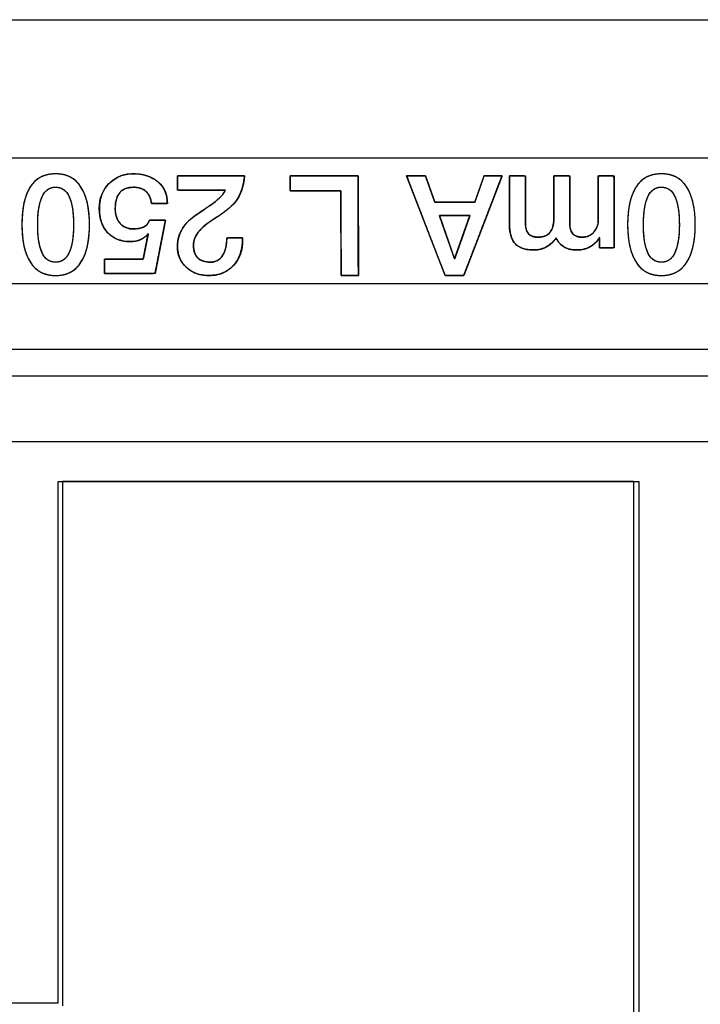
# Model space of a CAD drawing. Units: millimetres. Extents: x 5 to 1169, y 20 to 821.
# Drawn here: x 532 to 542, y 185 to 200 of the extents above; entities that cross this region are included whole.
import ezdxf

# ---------------------------------------------------------------- set-up
doc = ezdxf.new("R2010")
doc.units = ezdxf.units.MM
for name, color, linetype in [('00-3405-0101_BAS', 7, 'Continuous'), ('CARCASA_BASE_HAK', 7, 'Continuous'), ('Default', 7, 'Continuous'), ('Silk', 7, 'Continuous'), ('TAPA_PORTAFUSIBL', 7, 'Continuous')]:
    doc.layers.add(name, color=color, linetype=linetype)

# ---------------------------------------------------------------- blocks, each defined once
blk = doc.blocks.new('SE2')
at = {"layer": '00-3405-0101_BAS', "color": 7, "linetype": 'Continuous'}
blk.add_line((139.591, 200.187), (567.991, 200.187), dxfattribs=at)
at = {"layer": '00-3405-0101_BAS', "color": 7}
blk.add_line((567.991, 198.087), (139.591, 198.087), dxfattribs=at)
at = {"layer": 'CARCASA_BASE_HAK', "color": 7, "linetype": 'Continuous'}
for p, q in [((512.591, 196.187), (560.591, 196.187)), ((513.991, 194.787), (559.163, 194.787)), ((532.691, 185.287), (532.691, 193.187)), ((532.691, 193.187), (541.491, 193.187)), ((541.491, 193.187), (541.491, 169.187)), ((530.591, 185.287), (532.691, 185.287))]:
    blk.add_line(p, q, dxfattribs=at)
at = {"layer": 'CARCASA_BASE_HAK', "color": 7}
for p, q in [((560.591, 195.187), (512.591, 195.187)), ((559.163, 193.787), (513.991, 193.787))]:
    blk.add_line(p, q, dxfattribs=at)
at = {"layer": 'TAPA_PORTAFUSIBL', "color": 7, "linetype": 'Continuous'}
for p, q in [((541.406, 193.187), (532.759, 193.187)), ((532.759, 193.187), (532.759, 185.237)), ((541.406, 193.187), (541.406, 169.187))]:
    blk.add_line(p, q, dxfattribs=at)

msp = doc.modelspace()

# ---------------------------------------------------------------- linework, layer by layer
at = {"layer": 'Silk', "color": 7, "linetype": 'Continuous'}
for points, degree, knots in [([(532.144, 197.08), (532.144, 197.328), (532.186, 197.519), (532.271, 197.652), (532.355, 197.784), (532.484, 197.851), (532.656, 197.851), (532.825, 197.851), (532.953, 197.784), (533.039, 197.651), (533.125, 197.517), (533.168, 197.327), (533.168, 197.08), (533.168, 196.833), (533.125, 196.643), (533.039, 196.51), (532.953, 196.376), (532.825, 196.31), (532.654, 196.31), (532.485, 196.31), (532.357, 196.377), (532.272, 196.511), (532.186, 196.645), (532.144, 196.835), (532.144, 197.08)], 3, [0, 0, 0, 0, 0.125, 0.125, 0.125, 0.25, 0.25, 0.25, 0.375, 0.375, 0.375, 0.5, 0.5, 0.5, 0.625, 0.625, 0.625, 0.75, 0.75, 0.75, 0.875, 0.875, 0.875, 1, 1, 1, 1]), ([(532.144, 197.08), (532.145, 197.139), (532.147, 197.195), (532.151, 197.249), (532.157, 197.301), (532.164, 197.35), (532.173, 197.398), (532.184, 197.443), (532.196, 197.486), (532.21, 197.527), (532.225, 197.565), (532.242, 197.601), (532.261, 197.635), (532.281, 197.667), (532.303, 197.696), (532.327, 197.723), (532.352, 197.747), (532.379, 197.769), (532.408, 197.788), (532.438, 197.805), (532.47, 197.819), (532.504, 197.83), (532.54, 197.839), (532.577, 197.845), (532.616, 197.849), (532.656, 197.851), (532.696, 197.849), (532.734, 197.845), (532.771, 197.839), (532.806, 197.83), (532.839, 197.819), (532.871, 197.804), (532.901, 197.788), (532.93, 197.769), (532.957, 197.747), (532.982, 197.723), (533.006, 197.696), (533.029, 197.666), (533.049, 197.634), (533.068, 197.6), (533.086, 197.564), (533.101, 197.525), (533.115, 197.484), (533.128, 197.442), (533.138, 197.396), (533.148, 197.349), (533.155, 197.3), (533.161, 197.248), (533.165, 197.194), (533.167, 197.138), (533.168, 197.08), (533.167, 197.022), (533.165, 196.966), (533.161, 196.912), (533.155, 196.86), (533.148, 196.811), (533.138, 196.764), (533.128, 196.719), (533.115, 196.676), (533.101, 196.635), (533.086, 196.596), (533.068, 196.56), (533.049, 196.526), (533.029, 196.494), (533.006, 196.465), (532.982, 196.438), (532.957, 196.413), (532.93, 196.392), (532.901, 196.372), (532.87, 196.356), (532.838, 196.342), (532.805, 196.33), (532.769, 196.321), (532.733, 196.315), (532.694, 196.311), (532.654, 196.31), (532.614, 196.311), (532.576, 196.315), (532.539, 196.321), (532.504, 196.33), (532.471, 196.342), (532.439, 196.356), (532.409, 196.373), (532.38, 196.392), (532.353, 196.414), (532.328, 196.438), (532.304, 196.465), (532.282, 196.495), (532.262, 196.527), (532.243, 196.561), (532.226, 196.598), (532.21, 196.636), (532.196, 196.677), (532.184, 196.72), (532.173, 196.765), (532.164, 196.812), (532.157, 196.861), (532.151, 196.913), (532.147, 196.967), (532.145, 197.022), (532.144, 197.08)], 1, [0, 0, 0.013982, 0.027445, 0.040401, 0.052865, 0.064852, 0.07638, 0.087469, 0.098141, 0.108423, 0.11834, 0.127926, 0.137215, 0.146236, 0.154992, 0.16353, 0.171909, 0.180189, 0.188434, 0.196709, 0.205077, 0.2136, 0.222337, 0.231342, 0.240663, 0.250347, 0.259875, 0.269061, 0.277953, 0.286599, 0.295055, 0.303378, 0.311631, 0.319876, 0.328176, 0.336593, 0.345187, 0.354012, 0.363109, 0.372458, 0.38209, 0.392039, 0.402338, 0.413016, 0.424097, 0.435604, 0.447559, 0.45998, 0.472881, 0.48628, 0.500186, 0.514098, 0.5275, 0.540404, 0.552825, 0.564781, 0.576288, 0.587369, 0.598047, 0.608347, 0.618298, 0.627932, 0.637284, 0.646381, 0.655208, 0.663808, 0.672239, 0.680559, 0.688832, 0.69712, 0.705487, 0.713994, 0.7227, 0.731659, 0.74092, 0.75053, 0.760056, 0.769239, 0.778125, 0.786764, 0.795211, 0.803527, 0.811772, 0.820011, 0.828306, 0.836722, 0.845317, 0.854147, 0.863254, 0.872611, 0.882247, 0.892196, 0.902487, 0.91315, 0.924209, 0.935687, 0.947605, 0.959979, 0.972828, 0.986163, 1, 1]), ([(534.059, 196.945), (533.993, 196.864), (533.901, 196.824), (533.784, 196.824), (533.642, 196.824), (533.528, 196.869), (533.443, 196.959), (533.359, 197.05), (533.316, 197.172), (533.316, 197.326), (533.316, 197.478), (533.365, 197.604), (533.462, 197.702), (533.56, 197.801), (533.683, 197.851), (533.833, 197.851), (533.987, 197.851), (534.111, 197.81), (534.207, 197.729), (534.302, 197.648), (534.349, 197.538), (534.349, 197.4)], 3, [0, 0, 0, 0, 0.142857, 0.142857, 0.142857, 0.285714, 0.285714, 0.285714, 0.428571, 0.428571, 0.428571, 0.571429, 0.571429, 0.571429, 0.714286, 0.714286, 0.714286, 0.857143, 0.857143, 0.857143, 1, 1, 1, 1]), ([(533.395, 196.339), (533.395, 196.364), (533.395, 196.421), (533.395, 196.488), (533.395, 196.54), (533.399, 196.555), (533.493, 196.555), (533.662, 196.555), (533.839, 196.555), (533.961, 196.555), (533.983, 196.566), (533.999, 196.644), (534.023, 196.762), (534.045, 196.875), (534.059, 196.941), (534.028, 196.911), (533.978, 196.873), (533.921, 196.846), (533.858, 196.83), (533.788, 196.824), (533.702, 196.829), (533.623, 196.847), (533.552, 196.876), (533.489, 196.917), (533.433, 196.97), (533.388, 197.033), (533.353, 197.104), (533.33, 197.184), (533.318, 197.272), (533.318, 197.366), (533.33, 197.456), (533.354, 197.538), (533.392, 197.613), (533.443, 197.681), (533.505, 197.741), (533.574, 197.788), (533.651, 197.822), (533.734, 197.843), (533.824, 197.85), (533.917, 197.846), (534.003, 197.831), (534.082, 197.805), (534.152, 197.769), (534.215, 197.721), (534.267, 197.665), (534.306, 197.602), (534.333, 197.531), (534.347, 197.452), (534.345, 197.4), (534.3, 197.4), (534.228, 197.4), (534.155, 197.4), (534.11, 197.4), (534.102, 197.43), (534.092, 197.474), (534.076, 197.514), (534.054, 197.549), (534.028, 197.58), (533.996, 197.605), (533.96, 197.625), (533.92, 197.639), (533.876, 197.647), (533.822, 197.649), (533.721, 197.633), (533.644, 197.588), (533.591, 197.514), (533.563, 197.413), (533.558, 197.31), (533.564, 197.253), (533.576, 197.201), (533.594, 197.155), (533.619, 197.115), (533.65, 197.08), (533.687, 197.052), (533.729, 197.032), (533.776, 197.02), (533.829, 197.015), (533.869, 197.015), (533.903, 197.019), (533.934, 197.025), (533.963, 197.033), (533.989, 197.045), (534.012, 197.059), (534.033, 197.078), (534.052, 197.101), (534.068, 197.128), (534.081, 197.15), (534.122, 197.15), (534.192, 197.15), (534.265, 197.15), (534.313, 197.15), (534.314, 197.123), (534.281, 196.954), (534.233, 196.708), (534.188, 196.475), (534.162, 196.345), (534.108, 196.339), (533.924, 196.339), (533.687, 196.339), (533.482, 196.339), (533.395, 196.339)], 1, [0, 0, 0.003238, 0.010844, 0.019654, 0.026507, 0.028538, 0.040934, 0.063146, 0.086585, 0.102662, 0.105889, 0.1164, 0.132177, 0.1474, 0.156249, 0.161859, 0.170111, 0.17839, 0.187022, 0.196293, 0.207596, 0.218216, 0.228342, 0.238308, 0.24845, 0.258671, 0.269083, 0.280001, 0.291695, 0.304151, 0.316044, 0.327381, 0.338475, 0.349663, 0.361024, 0.372071, 0.38308, 0.39439, 0.406316, 0.418646, 0.430156, 0.441019, 0.45149, 0.461845, 0.471903, 0.481749, 0.491759, 0.502292, 0.509216, 0.515163, 0.524675, 0.534187, 0.540134, 0.544223, 0.550257, 0.555918, 0.561346, 0.566695, 0.572055, 0.577443, 0.583013, 0.588912, 0.596069, 0.609584, 0.621322, 0.633198, 0.647069, 0.66071, 0.668232, 0.67519, 0.681727, 0.688016, 0.694196, 0.700247, 0.706377, 0.712813, 0.719752, 0.72502, 0.729515, 0.733719, 0.737669, 0.741414, 0.745072, 0.748799, 0.752697, 0.756855, 0.76018, 0.765554, 0.7748, 0.784382, 0.790767, 0.794366, 0.817019, 0.850045, 0.881342, 0.898808, 0.905931, 0.93025, 0.961517, 0.988509, 1, 1]), ([(535.518, 197.821), (535.504, 197.72), (535.481, 197.628), (535.45, 197.545), (535.41, 197.471), (535.364, 197.409), (535.312, 197.357), (535.245, 197.3), (535.162, 197.238), (535.063, 197.172), (534.981, 197.118), (534.934, 197.083), (534.893, 197.048), (534.858, 197.015), (534.829, 196.983), (534.8, 196.945), (534.775, 196.903), (534.758, 196.86), (534.747, 196.816), (534.743, 196.771), (534.746, 196.721), (534.754, 196.675), (534.768, 196.635), (534.788, 196.6), (534.814, 196.571), (534.845, 196.548), (534.882, 196.53), (534.923, 196.518), (534.97, 196.512), (535.021, 196.512), (535.067, 196.52), (535.109, 196.537), (535.145, 196.563), (535.175, 196.599), (535.201, 196.642), (535.22, 196.691), (535.235, 196.747), (535.244, 196.808), (535.247, 196.874), (535.27, 196.881), (535.332, 196.881), (535.407, 196.881), (535.467, 196.881), (535.488, 196.881), (535.488, 196.878), (535.488, 196.873), (535.488, 196.867), (535.488, 196.863), (535.487, 196.823), (535.476, 196.726), (535.453, 196.638), (535.418, 196.558), (535.371, 196.487), (535.312, 196.425), (535.244, 196.376), (535.168, 196.34), (535.083, 196.318), (534.99, 196.31), (534.903, 196.314), (534.824, 196.329), (534.752, 196.355), (534.686, 196.392), (534.628, 196.44), (534.579, 196.496), (534.541, 196.558), (534.516, 196.626), (534.502, 196.701), (534.5, 196.775), (534.506, 196.837), (534.52, 196.897), (534.541, 196.955), (534.57, 197.01), (534.601, 197.058), (534.635, 197.1), (534.675, 197.141), (534.719, 197.181), (534.769, 197.219), (534.856, 197.278), (534.933, 197.33), (534.989, 197.368), (535.024, 197.392), (535.041, 197.404), (535.102, 197.453), (535.151, 197.499), (535.189, 197.541), (535.214, 197.579), (535.218, 197.605), (535.095, 197.605), (534.884, 197.605), (534.666, 197.605), (534.52, 197.605), (534.5, 197.612), (534.5, 197.657), (534.5, 197.723), (534.5, 197.785), (534.5, 197.819), (534.569, 197.821), (534.815, 197.821), (535.13, 197.821), (535.402, 197.821), (535.518, 197.821)], 1, [0, 0, 0.014143, 0.027268, 0.039534, 0.051141, 0.061818, 0.071986, 0.084186, 0.09849, 0.114941, 0.128547, 0.136664, 0.144058, 0.150749, 0.156767, 0.16343, 0.170162, 0.176586, 0.182838, 0.189066, 0.196068, 0.202469, 0.20835, 0.213884, 0.219276, 0.224682, 0.230287, 0.236282, 0.242824, 0.249846, 0.256399, 0.262596, 0.26876, 0.275223, 0.282181, 0.289548, 0.29744, 0.30597, 0.315226, 0.31852, 0.327116, 0.337481, 0.345901, 0.348757, 0.349134, 0.349875, 0.350685, 0.351271, 0.356795, 0.370248, 0.382862, 0.394934, 0.406798, 0.418644, 0.430212, 0.441853, 0.453972, 0.466928, 0.478978, 0.490091, 0.500706, 0.51111, 0.521604, 0.531914, 0.541958, 0.552068, 0.562567, 0.572863, 0.581506, 0.59001, 0.598511, 0.607145, 0.615073, 0.622573, 0.630415, 0.638654, 0.647334, 0.661961, 0.674771, 0.684099, 0.689945, 0.692832, 0.703656, 0.712945, 0.72076, 0.727208, 0.730791, 0.747771, 0.776983, 0.807258, 0.827429, 0.830417, 0.836633, 0.845695, 0.854283, 0.859076, 0.868747, 0.902679, 0.946306, 0.983966, 1, 1]), ([(535.518, 197.821), (535.502, 197.653), (535.454, 197.52), (535.374, 197.421), (535.31, 197.343), (535.188, 197.248), (535.006, 197.135), (534.922, 197.077), (534.861, 197.024), (534.821, 196.974), (534.769, 196.909), (534.743, 196.841), (534.743, 196.769), (534.743, 196.684), (534.765, 196.62), (534.809, 196.576), (534.852, 196.533), (534.916, 196.511), (534.999, 196.511), (535.081, 196.511), (535.143, 196.545), (535.184, 196.612), (535.226, 196.68), (535.247, 196.77), (535.247, 196.881)], 3, [0, 0, 0, 0, 0.125, 0.125, 0.125, 0.25, 0.25, 0.25, 0.375, 0.375, 0.375, 0.5, 0.5, 0.5, 0.625, 0.625, 0.625, 0.75, 0.75, 0.75, 0.875, 0.875, 0.875, 1, 1, 1, 1]), ([(536.978, 196.31), (536.978, 196.323), (536.978, 196.361), (536.978, 196.419), (536.978, 196.496), (536.978, 196.587), (536.978, 196.689), (536.977, 196.798), (536.977, 196.913), (536.977, 197.028), (536.977, 197.141), (536.977, 197.248), (536.977, 197.347), (536.976, 197.433), (536.976, 197.504), (536.976, 197.556), (536.976, 197.586), (536.975, 197.592), (536.962, 197.592), (536.935, 197.592), (536.896, 197.592), (536.847, 197.592), (536.79, 197.592), (536.728, 197.592), (536.661, 197.592), (536.592, 197.592), (536.523, 197.592), (536.456, 197.592), (536.393, 197.592), (536.337, 197.592), (536.288, 197.592), (536.249, 197.592), (536.222, 197.592), (536.209, 197.592), (536.208, 197.593), (536.208, 197.599), (536.208, 197.608), (536.208, 197.621), (536.208, 197.636), (536.208, 197.654), (536.208, 197.673), (536.208, 197.693), (536.208, 197.713), (536.208, 197.734), (536.208, 197.753), (536.208, 197.772), (536.208, 197.788), (536.208, 197.801), (536.208, 197.812), (536.208, 197.819), (536.208, 197.821), (536.218, 197.821), (536.249, 197.821), (536.296, 197.821), (536.357, 197.821), (536.43, 197.821), (536.512, 197.821), (536.601, 197.821), (536.692, 197.821), (536.785, 197.821), (536.876, 197.821), (536.962, 197.821), (537.041, 197.821), (537.111, 197.821), (537.168, 197.821), (537.21, 197.821), (537.234, 197.821), (537.239, 197.819), (537.239, 197.793), (537.239, 197.74), (537.239, 197.664), (537.239, 197.568), (537.239, 197.456), (537.239, 197.332), (537.239, 197.201), (537.24, 197.065), (537.24, 196.93), (537.24, 196.798), (537.24, 196.675), (537.24, 196.563), (537.24, 196.467), (537.241, 196.39), (537.241, 196.337), (537.241, 196.311), (537.239, 196.31), (537.233, 196.31), (537.223, 196.31), (537.208, 196.31), (537.191, 196.31), (537.17, 196.31), (537.148, 196.31), (537.125, 196.31), (537.102, 196.31), (537.078, 196.31), (537.056, 196.31), (537.035, 196.31), (537.016, 196.31), (537.001, 196.31), (536.989, 196.31), (536.981, 196.31), (536.978, 196.31)], 1, [0, 0, 0.002618, 0.010035, 0.021596, 0.036648, 0.054536, 0.074605, 0.096202, 0.11867, 0.141357, 0.163608, 0.184768, 0.204183, 0.221198, 0.235159, 0.245412, 0.251302, 0.252495, 0.255065, 0.260379, 0.268044, 0.27767, 0.288863, 0.301232, 0.314386, 0.327931, 0.341476, 0.354629, 0.366999, 0.378192, 0.387818, 0.395483, 0.400797, 0.403366, 0.403642, 0.404692, 0.406519, 0.409008, 0.41204, 0.4155, 0.419271, 0.423237, 0.42728, 0.431284, 0.435133, 0.43871, 0.441898, 0.44458, 0.446641, 0.447962, 0.448429, 0.450533, 0.456493, 0.465784, 0.47788, 0.492255, 0.508383, 0.525738, 0.543794, 0.562026, 0.579907, 0.596912, 0.612514, 0.626187, 0.637407, 0.645646, 0.650379, 0.651391, 0.656446, 0.666898, 0.681977, 0.700911, 0.722929, 0.74726, 0.773133, 0.799778, 0.826423, 0.852296, 0.876627, 0.898645, 0.917579, 0.932658, 0.94311, 0.948165, 0.948592, 0.949796, 0.951894, 0.95475, 0.958231, 0.962202, 0.966531, 0.971083, 0.975724, 0.98032, 0.984738, 0.988844, 0.992503, 0.995582, 0.997947, 0.999464, 1, 1]), ([(537.971, 197.821), (537.976, 197.821), (537.991, 197.821), (538.012, 197.821), (538.04, 197.821), (538.072, 197.821), (538.106, 197.821), (538.14, 197.821), (538.173, 197.821), (538.203, 197.821), (538.228, 197.821), (538.246, 197.821), (538.256, 197.821), (538.258, 197.819), (538.263, 197.805), (538.272, 197.779), (538.285, 197.744), (538.299, 197.703), (538.316, 197.657), (538.333, 197.609), (538.349, 197.562), (538.365, 197.518), (538.379, 197.479), (538.39, 197.448), (538.397, 197.428), (538.4, 197.421), (538.41, 197.421), (538.441, 197.421), (538.487, 197.421), (538.546, 197.421), (538.612, 197.421), (538.684, 197.421), (538.756, 197.421), (538.825, 197.421), (538.888, 197.421), (538.941, 197.421), (538.98, 197.421), (539.001, 197.421), (539.005, 197.423), (539.009, 197.437), (539.018, 197.462), (539.031, 197.497), (539.045, 197.539), (539.061, 197.585), (539.078, 197.633), (539.095, 197.68), (539.11, 197.724), (539.124, 197.763), (539.134, 197.793), (539.141, 197.814), (539.144, 197.821), (539.149, 197.821), (539.163, 197.821), (539.183, 197.821), (539.21, 197.821), (539.24, 197.821), (539.272, 197.821), (539.305, 197.821), (539.336, 197.821), (539.364, 197.821), (539.388, 197.821), (539.406, 197.821), (539.415, 197.821), (539.414, 197.814), (539.394, 197.761), (539.356, 197.664), (539.306, 197.532), (539.245, 197.374), (539.179, 197.201), (539.109, 197.02), (539.041, 196.842), (538.977, 196.675), (538.921, 196.529), (538.876, 196.413), (538.847, 196.337), (538.837, 196.31), (538.831, 196.31), (538.817, 196.31), (538.796, 196.31), (538.769, 196.31), (538.738, 196.31), (538.704, 196.31), (538.671, 196.31), (538.638, 196.31), (538.609, 196.31), (538.584, 196.31), (538.566, 196.31), (538.556, 196.31), (538.552, 196.317), (538.532, 196.37), (538.494, 196.467), (538.443, 196.599), (538.382, 196.756), (538.315, 196.93), (538.245, 197.111), (538.177, 197.289), (538.112, 197.456), (538.056, 197.602), (538.011, 197.717), (537.982, 197.793), (537.971, 197.821)], 1, [0, 0, 0.000942, 0.003555, 0.007522, 0.012523, 0.01824, 0.024356, 0.030551, 0.036507, 0.041907, 0.04643, 0.04976, 0.051577, 0.052073, 0.054766, 0.059701, 0.066405, 0.074406, 0.083233, 0.092414, 0.101477, 0.10995, 0.117362, 0.12324, 0.127113, 0.128509, 0.130496, 0.136009, 0.144377, 0.154927, 0.166989, 0.17989, 0.19296, 0.205525, 0.216915, 0.226458, 0.233483, 0.237317, 0.238031, 0.24072, 0.245646, 0.252339, 0.260327, 0.26914, 0.278306, 0.287354, 0.295813, 0.303213, 0.309081, 0.312948, 0.314341, 0.315238, 0.317725, 0.321501, 0.326261, 0.331703, 0.337524, 0.343421, 0.34909, 0.354229, 0.358535, 0.361704, 0.363434, 0.364737, 0.375006, 0.39382, 0.419379, 0.449885, 0.483539, 0.518543, 0.553097, 0.585402, 0.613659, 0.636071, 0.650837, 0.656158, 0.657084, 0.659652, 0.663549, 0.668463, 0.67408, 0.680089, 0.686176, 0.692029, 0.697334, 0.701778, 0.70505, 0.706836, 0.708307, 0.718586, 0.737417, 0.763, 0.793534, 0.82722, 0.862256, 0.896842, 0.929178, 0.957461, 0.979894, 0.994673, 1, 1]), ([(539.531, 197.821), (539.574, 197.821), (539.666, 197.821), (539.749, 197.821), (539.772, 197.808), (539.772, 197.62), (539.772, 197.338), (539.772, 197.132), (539.773, 197.073), (539.781, 197.021), (539.795, 196.978), (539.815, 196.945), (539.843, 196.92), (539.88, 196.902), (539.927, 196.892), (539.983, 196.89), (540.04, 196.897), (540.088, 196.916), (540.128, 196.945), (540.159, 196.985), (540.181, 197.032), (540.196, 197.087), (540.202, 197.148), (540.202, 197.238), (540.202, 197.472), (540.202, 197.718), (540.202, 197.821), (540.251, 197.821), (540.344, 197.821), (540.425, 197.821), (540.443, 197.801), (540.443, 197.6), (540.443, 197.318), (540.443, 197.124), (540.445, 197.068), (540.452, 197.017), (540.467, 196.975), (540.488, 196.942), (540.516, 196.918), (540.553, 196.901), (540.599, 196.892), (540.653, 196.89), (540.705, 196.899), (540.752, 196.919), (540.793, 196.951), (540.828, 196.993), (540.853, 197.041), (540.869, 197.092), (540.875, 197.148), (540.875, 197.246), (540.875, 197.489), (540.875, 197.732), (540.876, 197.821), (540.93, 197.821), (541.024, 197.821), (541.102, 197.821), (541.116, 197.777), (541.116, 197.451), (541.116, 197.02), (541.116, 196.742), (541.093, 196.727), (541.014, 196.727), (540.93, 196.727), (540.892, 196.727), (540.892, 196.758), (540.893, 196.82), (540.894, 196.876), (540.886, 196.875), (540.857, 196.834), (540.824, 196.797), (540.785, 196.766), (540.736, 196.737), (540.68, 196.715), (540.619, 196.702), (540.554, 196.697), (540.494, 196.7), (540.439, 196.71), (540.388, 196.727), (540.342, 196.752), (540.303, 196.782), (540.271, 196.818), (540.247, 196.859), (540.222, 196.858), (540.188, 196.818), (540.149, 196.782), (540.105, 196.752), (540.056, 196.727), (540.004, 196.71), (539.949, 196.7), (539.886, 196.697), (539.793, 196.705), (539.715, 196.727), (539.651, 196.761), (539.601, 196.809), (539.565, 196.872), (539.542, 196.949), (539.531, 197.041), (539.531, 197.142), (539.531, 197.401), (539.531, 197.687), (539.531, 197.821)], 1, [0, 0, 0.004861, 0.015175, 0.024541, 0.027489, 0.048607, 0.080239, 0.103459, 0.110085, 0.115958, 0.121, 0.12542, 0.129651, 0.134271, 0.139595, 0.145889, 0.152339, 0.158144, 0.163688, 0.169368, 0.175272, 0.181585, 0.1885, 0.198548, 0.224889, 0.252525, 0.264078, 0.269563, 0.280026, 0.289067, 0.292129, 0.314674, 0.346332, 0.368177, 0.374404, 0.38021, 0.385198, 0.389583, 0.393804, 0.398373, 0.403588, 0.409631, 0.415633, 0.421368, 0.427203, 0.433341, 0.439365, 0.44541, 0.451697, 0.462693, 0.489988, 0.517283, 0.527315, 0.533387, 0.543965, 0.552646, 0.557801, 0.59442, 0.642868, 0.674111, 0.677248, 0.686096, 0.695606, 0.699832, 0.703329, 0.71035, 0.716571, 0.717486, 0.723101, 0.728659, 0.734271, 0.740644, 0.747436, 0.754414, 0.761735, 0.7685, 0.774794, 0.780784, 0.786605, 0.792177, 0.797561, 0.80296, 0.805729, 0.811669, 0.817603, 0.823646, 0.829793, 0.835954, 0.84225, 0.849315, 0.859786, 0.86891, 0.877072, 0.88482, 0.892943, 0.902022, 0.912446, 0.923795, 0.952878, 0.984906, 1, 1]), ([(541.32, 197.08), (541.32, 197.328), (541.362, 197.519), (541.447, 197.652), (541.531, 197.784), (541.66, 197.851), (541.832, 197.851), (542.001, 197.851), (542.129, 197.784), (542.215, 197.651), (542.301, 197.517), (542.344, 197.327), (542.344, 197.08), (542.344, 196.833), (542.301, 196.643), (542.215, 196.51), (542.129, 196.376), (542, 196.31), (541.83, 196.31), (541.66, 196.31), (541.533, 196.377), (541.448, 196.511), (541.362, 196.645), (541.32, 196.835), (541.32, 197.08)], 3, [0, 0, 0, 0, 0.125, 0.125, 0.125, 0.25, 0.25, 0.25, 0.375, 0.375, 0.375, 0.5, 0.5, 0.5, 0.625, 0.625, 0.625, 0.75, 0.75, 0.75, 0.875, 0.875, 0.875, 1, 1, 1, 1]), ([(541.32, 197.08), (541.32, 197.139), (541.323, 197.195), (541.327, 197.249), (541.333, 197.301), (541.34, 197.35), (541.349, 197.398), (541.359, 197.443), (541.372, 197.486), (541.385, 197.527), (541.401, 197.565), (541.418, 197.601), (541.437, 197.635), (541.457, 197.667), (541.479, 197.696), (541.503, 197.723), (541.528, 197.747), (541.555, 197.769), (541.584, 197.788), (541.614, 197.805), (541.646, 197.819), (541.68, 197.83), (541.715, 197.839), (541.753, 197.845), (541.791, 197.849), (541.832, 197.851), (541.872, 197.849), (541.91, 197.845), (541.947, 197.839), (541.982, 197.83), (542.015, 197.819), (542.047, 197.804), (542.077, 197.788), (542.106, 197.769), (542.133, 197.747), (542.158, 197.723), (542.182, 197.696), (542.204, 197.666), (542.225, 197.634), (542.244, 197.6), (542.261, 197.564), (542.277, 197.525), (542.291, 197.484), (542.304, 197.442), (542.314, 197.396), (542.323, 197.349), (542.331, 197.3), (542.337, 197.248), (542.341, 197.194), (542.343, 197.138), (542.344, 197.08), (542.343, 197.022), (542.341, 196.966), (542.337, 196.912), (542.331, 196.86), (542.323, 196.811), (542.314, 196.764), (542.304, 196.719), (542.291, 196.676), (542.277, 196.635), (542.261, 196.596), (542.244, 196.56), (542.225, 196.526), (542.204, 196.494), (542.182, 196.465), (542.158, 196.438), (542.133, 196.413), (542.105, 196.392), (542.077, 196.372), (542.046, 196.356), (542.014, 196.342), (541.981, 196.33), (541.945, 196.321), (541.908, 196.315), (541.87, 196.311), (541.83, 196.31), (541.79, 196.311), (541.752, 196.315), (541.715, 196.321), (541.68, 196.33), (541.647, 196.342), (541.615, 196.356), (541.585, 196.373), (541.556, 196.392), (541.529, 196.414), (541.504, 196.438), (541.48, 196.465), (541.458, 196.495), (541.438, 196.527), (541.419, 196.561), (541.401, 196.598), (541.386, 196.636), (541.372, 196.677), (541.36, 196.72), (541.349, 196.765), (541.34, 196.812), (541.333, 196.861), (541.327, 196.913), (541.323, 196.967), (541.32, 197.022), (541.32, 197.08)], 1, [0, 0, 0.013982, 0.027445, 0.040401, 0.052865, 0.064852, 0.07638, 0.087469, 0.098141, 0.108423, 0.11834, 0.127926, 0.137215, 0.146236, 0.154992, 0.16353, 0.171909, 0.180189, 0.188434, 0.196709, 0.205077, 0.2136, 0.222337, 0.231342, 0.240663, 0.250347, 0.259875, 0.269061, 0.277953, 0.286599, 0.295055, 0.303378, 0.311631, 0.319876, 0.328176, 0.336593, 0.345187, 0.354012, 0.363109, 0.372458, 0.38209, 0.392039, 0.402338, 0.413016, 0.424097, 0.435604, 0.447559, 0.45998, 0.472881, 0.48628, 0.500186, 0.514098, 0.5275, 0.540404, 0.552825, 0.564781, 0.576288, 0.587369, 0.598047, 0.608347, 0.618298, 0.627932, 0.637284, 0.646381, 0.655208, 0.663808, 0.672239, 0.680559, 0.688832, 0.69712, 0.705487, 0.713994, 0.7227, 0.731659, 0.74092, 0.75053, 0.760056, 0.769239, 0.778125, 0.786764, 0.795211, 0.803527, 0.811772, 0.820011, 0.828306, 0.836722, 0.845317, 0.854147, 0.863254, 0.872611, 0.882247, 0.892196, 0.902487, 0.91315, 0.924209, 0.935687, 0.947605, 0.959979, 0.972828, 0.986163, 1, 1]), ([(532.383, 197.08), (532.383, 196.897), (532.405, 196.756), (532.449, 196.658), (532.492, 196.56), (532.561, 196.511), (532.656, 196.511), (532.748, 196.511), (532.816, 196.56), (532.86, 196.659), (532.905, 196.758), (532.927, 196.898), (532.927, 197.08), (532.927, 197.264), (532.905, 197.404), (532.861, 197.502), (532.818, 197.6), (532.748, 197.649), (532.654, 197.649), (532.562, 197.649), (532.494, 197.6), (532.45, 197.501), (532.405, 197.403), (532.383, 197.262), (532.383, 197.08)], 3, [0, 0, 0, 0, 0.125, 0.125, 0.125, 0.25, 0.25, 0.25, 0.375, 0.375, 0.375, 0.5, 0.5, 0.5, 0.625, 0.625, 0.625, 0.75, 0.75, 0.75, 0.875, 0.875, 0.875, 1, 1, 1, 1]), ([(532.383, 197.08), (532.383, 197.037), (532.385, 196.995), (532.387, 196.955), (532.39, 196.917), (532.393, 196.88), (532.398, 196.845), (532.403, 196.812), (532.41, 196.78), (532.417, 196.75), (532.425, 196.722), (532.434, 196.695), (532.443, 196.67), (532.454, 196.646), (532.465, 196.625), (532.478, 196.605), (532.491, 196.587), (532.506, 196.571), (532.521, 196.557), (532.537, 196.545), (532.555, 196.534), (532.573, 196.526), (532.592, 196.519), (532.613, 196.514), (532.634, 196.512), (532.656, 196.511), (532.678, 196.512), (532.698, 196.515), (532.718, 196.519), (532.737, 196.526), (532.755, 196.534), (532.772, 196.545), (532.788, 196.557), (532.803, 196.571), (532.817, 196.588), (532.831, 196.606), (532.843, 196.625), (532.855, 196.647), (532.865, 196.671), (532.875, 196.696), (532.884, 196.723), (532.892, 196.752), (532.9, 196.782), (532.906, 196.813), (532.912, 196.847), (532.916, 196.882), (532.92, 196.918), (532.923, 196.956), (532.925, 196.996), (532.926, 197.037), (532.927, 197.08), (532.926, 197.123), (532.925, 197.165), (532.923, 197.205), (532.92, 197.243), (532.916, 197.28), (532.912, 197.315), (532.906, 197.348), (532.9, 197.38), (532.893, 197.41), (532.885, 197.438), (532.876, 197.465), (532.866, 197.49), (532.856, 197.514), (532.844, 197.536), (532.832, 197.555), (532.819, 197.573), (532.804, 197.589), (532.789, 197.603), (532.772, 197.616), (532.755, 197.626), (532.737, 197.634), (532.718, 197.641), (532.697, 197.646), (532.676, 197.648), (532.654, 197.649), (532.632, 197.648), (532.612, 197.646), (532.592, 197.641), (532.573, 197.634), (532.555, 197.626), (532.538, 197.615), (532.522, 197.603), (532.507, 197.589), (532.492, 197.573), (532.479, 197.555), (532.467, 197.535), (532.455, 197.513), (532.444, 197.489), (532.435, 197.464), (532.426, 197.437), (532.417, 197.409), (532.41, 197.378), (532.404, 197.347), (532.398, 197.313), (532.394, 197.279), (532.39, 197.242), (532.387, 197.204), (532.385, 197.164), (532.383, 197.123), (532.383, 197.08)], 1, [0, 0, 0.015445, 0.030311, 0.044603, 0.05833, 0.071499, 0.084121, 0.096206, 0.107767, 0.118819, 0.129377, 0.139461, 0.149092, 0.158293, 0.167053, 0.175404, 0.183398, 0.191092, 0.198552, 0.205851, 0.213064, 0.220271, 0.227552, 0.234984, 0.24264, 0.250585, 0.258295, 0.265743, 0.272999, 0.280135, 0.28723, 0.294362, 0.301611, 0.309049, 0.316746, 0.324764, 0.333158, 0.341975, 0.351251, 0.360953, 0.371089, 0.38168, 0.392745, 0.404303, 0.416368, 0.428952, 0.442068, 0.455725, 0.469933, 0.484699, 0.500032, 0.515469, 0.530328, 0.544615, 0.558337, 0.571503, 0.584122, 0.596205, 0.607765, 0.618816, 0.629374, 0.639457, 0.649088, 0.658289, 0.667049, 0.6754, 0.683394, 0.691088, 0.698549, 0.705847, 0.71306, 0.720268, 0.727549, 0.73498, 0.742636, 0.750581, 0.758291, 0.765739, 0.772994, 0.780129, 0.787223, 0.794354, 0.801602, 0.809039, 0.816737, 0.824756, 0.833153, 0.841975, 0.851255, 0.860957, 0.871092, 0.881683, 0.892748, 0.904304, 0.916367, 0.928948, 0.942061, 0.955713, 0.969916, 0.984676, 1, 1]), ([(534.106, 197.4), (534.099, 197.479), (534.071, 197.54), (534.023, 197.584), (533.975, 197.628), (533.912, 197.649), (533.833, 197.649), (533.649, 197.649), (533.558, 197.543), (533.558, 197.33), (533.558, 197.233), (533.582, 197.156), (533.632, 197.099), (533.681, 197.043), (533.75, 197.014), (533.839, 197.014), (533.899, 197.014), (533.948, 197.024), (533.987, 197.044), (534.027, 197.064), (534.057, 197.099), (534.078, 197.15)], 3, [0, 0, 0, 0, 0.142857, 0.142857, 0.142857, 0.285714, 0.285714, 0.285714, 0.428571, 0.428571, 0.428571, 0.571429, 0.571429, 0.571429, 0.714286, 0.714286, 0.714286, 0.857143, 0.857143, 0.857143, 1, 1, 1, 1]), ([(541.559, 197.08), (541.559, 196.897), (541.581, 196.756), (541.624, 196.658), (541.668, 196.56), (541.737, 196.511), (541.832, 196.511), (541.924, 196.511), (541.992, 196.56), (542.036, 196.659), (542.081, 196.758), (542.103, 196.898), (542.103, 197.08), (542.103, 197.264), (542.081, 197.404), (542.037, 197.502), (541.993, 197.6), (541.924, 197.649), (541.83, 197.649), (541.738, 197.649), (541.67, 197.6), (541.625, 197.501), (541.581, 197.403), (541.559, 197.262), (541.559, 197.08)], 3, [0, 0, 0, 0, 0.125, 0.125, 0.125, 0.25, 0.25, 0.25, 0.375, 0.375, 0.375, 0.5, 0.5, 0.5, 0.625, 0.625, 0.625, 0.75, 0.75, 0.75, 0.875, 0.875, 0.875, 1, 1, 1, 1]), ([(541.559, 197.08), (541.559, 197.037), (541.56, 196.995), (541.562, 196.955), (541.565, 196.917), (541.569, 196.88), (541.574, 196.845), (541.579, 196.812), (541.586, 196.78), (541.593, 196.75), (541.601, 196.722), (541.61, 196.695), (541.619, 196.67), (541.63, 196.646), (541.641, 196.625), (541.654, 196.605), (541.667, 196.587), (541.681, 196.571), (541.697, 196.557), (541.713, 196.545), (541.731, 196.534), (541.749, 196.526), (541.768, 196.519), (541.788, 196.514), (541.81, 196.512), (541.832, 196.511), (541.853, 196.512), (541.874, 196.515), (541.894, 196.519), (541.913, 196.526), (541.931, 196.534), (541.948, 196.545), (541.964, 196.557), (541.979, 196.571), (541.993, 196.588), (542.007, 196.606), (542.019, 196.625), (542.031, 196.647), (542.041, 196.671), (542.051, 196.696), (542.06, 196.723), (542.068, 196.752), (542.075, 196.782), (542.082, 196.813), (542.087, 196.847), (542.092, 196.882), (542.096, 196.918), (542.099, 196.956), (542.101, 196.996), (542.102, 197.037), (542.103, 197.08), (542.102, 197.123), (542.101, 197.165), (542.099, 197.205), (542.096, 197.243), (542.092, 197.28), (542.088, 197.315), (542.082, 197.348), (542.076, 197.38), (542.069, 197.41), (542.061, 197.438), (542.052, 197.465), (542.042, 197.49), (542.032, 197.514), (542.02, 197.536), (542.008, 197.555), (541.994, 197.573), (541.98, 197.589), (541.965, 197.603), (541.948, 197.616), (541.931, 197.626), (541.913, 197.634), (541.893, 197.641), (541.873, 197.646), (541.852, 197.648), (541.83, 197.649), (541.808, 197.648), (541.787, 197.646), (541.768, 197.641), (541.749, 197.634), (541.731, 197.626), (541.714, 197.615), (541.698, 197.603), (541.683, 197.589), (541.668, 197.573), (541.655, 197.555), (541.642, 197.535), (541.631, 197.513), (541.62, 197.489), (541.61, 197.464), (541.601, 197.437), (541.593, 197.409), (541.586, 197.378), (541.58, 197.347), (541.574, 197.313), (541.569, 197.279), (541.566, 197.242), (541.563, 197.204), (541.56, 197.164), (541.559, 197.123), (541.559, 197.08)], 1, [0, 0, 0.015445, 0.030311, 0.044603, 0.05833, 0.071499, 0.084121, 0.096206, 0.107767, 0.118819, 0.129377, 0.139461, 0.149092, 0.158293, 0.167053, 0.175404, 0.183398, 0.191092, 0.198552, 0.205851, 0.213064, 0.220271, 0.227552, 0.234984, 0.24264, 0.250585, 0.258295, 0.265743, 0.272999, 0.280135, 0.28723, 0.294362, 0.301611, 0.309049, 0.316746, 0.324764, 0.333158, 0.341975, 0.351251, 0.360953, 0.371089, 0.38168, 0.392745, 0.404303, 0.416368, 0.428952, 0.442068, 0.455725, 0.469933, 0.484699, 0.500032, 0.515469, 0.530328, 0.544615, 0.558337, 0.571503, 0.584122, 0.596205, 0.607765, 0.618816, 0.629374, 0.639457, 0.649088, 0.658289, 0.667049, 0.6754, 0.683394, 0.691088, 0.698549, 0.705847, 0.71306, 0.720268, 0.727549, 0.73498, 0.742636, 0.750581, 0.758291, 0.765739, 0.772994, 0.780129, 0.787223, 0.794354, 0.801602, 0.809039, 0.816737, 0.824756, 0.833153, 0.841975, 0.851255, 0.860957, 0.871092, 0.881683, 0.892748, 0.904304, 0.916367, 0.928948, 0.942061, 0.955713, 0.969916, 0.984676, 1, 1]), ([(535.488, 196.862), (535.488, 196.697), (535.442, 196.564), (535.35, 196.462), (535.257, 196.36), (535.133, 196.31), (534.976, 196.31), (534.836, 196.31), (534.722, 196.351), (534.633, 196.435), (534.544, 196.518), (534.5, 196.624), (534.5, 196.754), (534.5, 196.856), (534.528, 196.949), (534.584, 197.034), (534.63, 197.103), (534.694, 197.167), (534.779, 197.226), (534.944, 197.338), (535.03, 197.396), (535.037, 197.402), (535.145, 197.482), (535.207, 197.55), (535.226, 197.605)], 3, [0, 0, 0, 0, 0.125, 0.125, 0.125, 0.25, 0.25, 0.25, 0.375, 0.375, 0.375, 0.5, 0.5, 0.5, 0.625, 0.625, 0.625, 0.75, 0.75, 0.75, 0.875, 0.875, 0.875, 1, 1, 1, 1]), ([(538.468, 197.22), (538.469, 197.218), (538.471, 197.213), (538.474, 197.205), (538.477, 197.194), (538.482, 197.18), (538.488, 197.164), (538.495, 197.145), (538.502, 197.124), (538.51, 197.102), (538.518, 197.078), (538.527, 197.052), (538.537, 197.025), (538.546, 196.998), (538.556, 196.969), (538.566, 196.94), (538.577, 196.91), (538.587, 196.881), (538.598, 196.851), (538.608, 196.822), (538.618, 196.793), (538.628, 196.765), (538.637, 196.738), (538.646, 196.712), (538.655, 196.687), (538.663, 196.664), (538.671, 196.643), (538.677, 196.624), (538.683, 196.607), (538.688, 196.592), (538.693, 196.58), (538.696, 196.571), (538.698, 196.565), (538.699, 196.562), (538.699, 196.562), (538.701, 196.566), (538.703, 196.573), (538.707, 196.584), (538.711, 196.597), (538.717, 196.612), (538.723, 196.63), (538.73, 196.65), (538.738, 196.672), (538.746, 196.695), (538.755, 196.721), (538.765, 196.747), (538.774, 196.774), (538.784, 196.803), (538.794, 196.832), (538.805, 196.861), (538.815, 196.89), (538.826, 196.92), (538.836, 196.949), (538.846, 196.978), (538.856, 197.007), (538.866, 197.034), (538.875, 197.06), (538.884, 197.086), (538.892, 197.109), (538.9, 197.131), (538.907, 197.151), (538.913, 197.169), (538.919, 197.184), (538.923, 197.197), (538.927, 197.207), (538.93, 197.215), (538.931, 197.219), (538.931, 197.219), (538.929, 197.219), (538.925, 197.219), (538.918, 197.219), (538.91, 197.219), (538.899, 197.219), (538.887, 197.219), (538.874, 197.219), (538.859, 197.219), (538.843, 197.219), (538.825, 197.22), (538.807, 197.22), (538.788, 197.22), (538.768, 197.22), (538.748, 197.22), (538.727, 197.22), (538.707, 197.22), (538.686, 197.22), (538.665, 197.22), (538.645, 197.22), (538.625, 197.22), (538.605, 197.22), (538.586, 197.22), (538.568, 197.22), (538.551, 197.22), (538.536, 197.22), (538.521, 197.22), (538.508, 197.22), (538.496, 197.22), (538.487, 197.22), (538.479, 197.22), (538.473, 197.22), (538.47, 197.22), (538.468, 197.22)], 1, [0, 0, 0.000994, 0.003894, 0.008578, 0.014925, 0.022814, 0.032121, 0.042727, 0.054509, 0.067346, 0.081115, 0.095695, 0.110965, 0.126803, 0.143087, 0.159695, 0.176506, 0.193398, 0.21025, 0.226939, 0.243345, 0.259344, 0.274817, 0.289641, 0.303694, 0.316855, 0.329002, 0.340013, 0.349767, 0.358142, 0.365017, 0.370269, 0.373777, 0.37542, 0.375784, 0.378062, 0.382166, 0.387972, 0.395361, 0.40421, 0.414398, 0.425802, 0.438301, 0.451774, 0.466099, 0.481154, 0.496817, 0.512967, 0.529482, 0.54624, 0.56312, 0.58, 0.596758, 0.613273, 0.629423, 0.645086, 0.660141, 0.674465, 0.687938, 0.700438, 0.711842, 0.722029, 0.730878, 0.738267, 0.744074, 0.748177, 0.750456, 0.750881, 0.751971, 0.754299, 0.757784, 0.762346, 0.767904, 0.774376, 0.781683, 0.789743, 0.798477, 0.807802, 0.817639, 0.827906, 0.838523, 0.849409, 0.860484, 0.871666, 0.882875, 0.894031, 0.905052, 0.915857, 0.926366, 0.936499, 0.946174, 0.955311, 0.963829, 0.971647, 0.978685, 0.984862, 0.990096, 0.994308, 0.997416, 0.999341, 1, 1]), ([(539.772, 197.108), (539.772, 197.031), (539.787, 196.976), (539.818, 196.941), (539.848, 196.907), (539.899, 196.89), (539.971, 196.89), (540.049, 196.89), (540.107, 196.915), (540.145, 196.965), (540.183, 197.015), (540.202, 197.081), (540.202, 197.163)], 3, [0, 0, 0, 0, 0.25, 0.25, 0.25, 0.5, 0.5, 0.5, 0.75, 0.75, 0.75, 1, 1, 1, 1]), ([(540.894, 196.89), (540.864, 196.834), (540.823, 196.789), (540.769, 196.756), (540.706, 196.716), (540.632, 196.697), (540.549, 196.697), (540.473, 196.697), (540.407, 196.713), (540.352, 196.746), (540.297, 196.778), (540.259, 196.823), (540.238, 196.881), (540.203, 196.825), (540.155, 196.78), (540.096, 196.747), (540.037, 196.714), (539.971, 196.697), (539.897, 196.697), (539.772, 196.697), (539.679, 196.727), (539.62, 196.788), (539.561, 196.849), (539.531, 196.943), (539.531, 197.072)], 3, [0, 0, 0, 0, 0.125, 0.125, 0.125, 0.25, 0.25, 0.25, 0.375, 0.375, 0.375, 0.5, 0.5, 0.5, 0.625, 0.625, 0.625, 0.75, 0.75, 0.75, 0.875, 0.875, 0.875, 1, 1, 1, 1]), ([(540.443, 197.108), (540.443, 197.031), (540.458, 196.976), (540.489, 196.941), (540.519, 196.907), (540.569, 196.89), (540.638, 196.89), (540.709, 196.89), (540.766, 196.916), (540.809, 196.969), (540.853, 197.022), (540.875, 197.084), (540.875, 197.156)], 3, [0, 0, 0, 0, 0.25, 0.25, 0.25, 0.5, 0.5, 0.5, 0.75, 0.75, 0.75, 1, 1, 1, 1])]:
    msp.add_open_spline(points, degree=degree, knots=knots, dxfattribs=at)
for points in [[(534.5, 197.605), (534.5, 197.605), (534.5, 197.821), (534.5, 197.821)], [(534.5, 197.821), (534.5, 197.821), (535.518, 197.821), (535.518, 197.821)], [(536.208, 197.592), (536.208, 197.592), (536.208, 197.821), (536.208, 197.821)], [(536.208, 197.821), (536.208, 197.821), (537.239, 197.821), (537.239, 197.821)], [(537.239, 197.821), (537.239, 197.821), (537.241, 196.31), (537.241, 196.31)], [(537.971, 197.821), (537.971, 197.821), (538.257, 197.821), (538.257, 197.821)], [(538.555, 196.31), (538.555, 196.31), (537.971, 197.821), (537.971, 197.821)], [(538.257, 197.821), (538.257, 197.821), (538.4, 197.421), (538.4, 197.421)], [(539.417, 197.821), (539.417, 197.821), (538.837, 196.31), (538.837, 196.31)], [(539.004, 197.421), (539.004, 197.421), (539.144, 197.821), (539.144, 197.821)], [(539.144, 197.821), (539.144, 197.821), (539.417, 197.821), (539.417, 197.821)], [(539.531, 197.821), (539.531, 197.821), (539.772, 197.821), (539.772, 197.821)], [(539.531, 197.072), (539.531, 197.072), (539.531, 197.821), (539.531, 197.821)], [(539.772, 197.821), (539.772, 197.821), (539.772, 197.108), (539.772, 197.108)], [(540.202, 197.163), (540.202, 197.163), (540.202, 197.821), (540.202, 197.821)], [(540.202, 197.821), (540.202, 197.821), (540.443, 197.821), (540.443, 197.821)], [(540.443, 197.821), (540.443, 197.821), (540.443, 197.108), (540.443, 197.108)], [(540.875, 197.156), (540.875, 197.156), (540.875, 197.821), (540.875, 197.821)], [(540.875, 197.821), (540.875, 197.821), (541.116, 197.821), (541.116, 197.821)], [(541.116, 197.821), (541.116, 197.821), (541.116, 196.727), (541.116, 196.727)], [(535.226, 197.605), (535.226, 197.605), (534.5, 197.605), (534.5, 197.605)], [(536.976, 197.592), (536.976, 197.592), (536.208, 197.592), (536.208, 197.592)], [(536.978, 196.31), (536.978, 196.31), (536.976, 197.592), (536.976, 197.592)], [(534.349, 197.4), (534.349, 197.4), (534.106, 197.4), (534.106, 197.4)], [(538.4, 197.421), (538.4, 197.421), (539.004, 197.421), (539.004, 197.421)], [(538.468, 197.22), (538.468, 197.22), (538.699, 196.562), (538.699, 196.562)], [(538.931, 197.219), (538.931, 197.219), (538.468, 197.22), (538.468, 197.22)], [(538.699, 196.562), (538.699, 196.562), (538.931, 197.219), (538.931, 197.219)], [(534.078, 197.15), (534.078, 197.15), (534.32, 197.15), (534.32, 197.15)], [(534.32, 197.15), (534.32, 197.15), (534.161, 196.339), (534.161, 196.339)], [(533.981, 196.555), (533.981, 196.555), (534.059, 196.945), (534.059, 196.945)], [(535.247, 196.881), (535.247, 196.881), (535.488, 196.881), (535.488, 196.881)], [(535.488, 196.881), (535.488, 196.881), (535.488, 196.862), (535.488, 196.862)], [(540.892, 196.727), (540.892, 196.727), (540.894, 196.89), (540.894, 196.89)], [(541.116, 196.727), (541.116, 196.727), (540.892, 196.727), (540.892, 196.727)], [(533.395, 196.339), (533.395, 196.339), (533.395, 196.555), (533.395, 196.555)], [(533.395, 196.555), (533.395, 196.555), (533.981, 196.555), (533.981, 196.555)], [(534.161, 196.339), (534.161, 196.339), (533.395, 196.339), (533.395, 196.339)], [(537.241, 196.31), (537.241, 196.31), (536.978, 196.31), (536.978, 196.31)], [(538.837, 196.31), (538.837, 196.31), (538.555, 196.31), (538.555, 196.31)]]:
    msp.add_open_spline(points, degree=3, dxfattribs=at)

# ---------------------------------------------------------------- block references
at = {"layer": 'Default'}
msp.add_blockref('SE2', (0, 0), dxfattribs=at)

doc.saveas('drawing.dxf')
